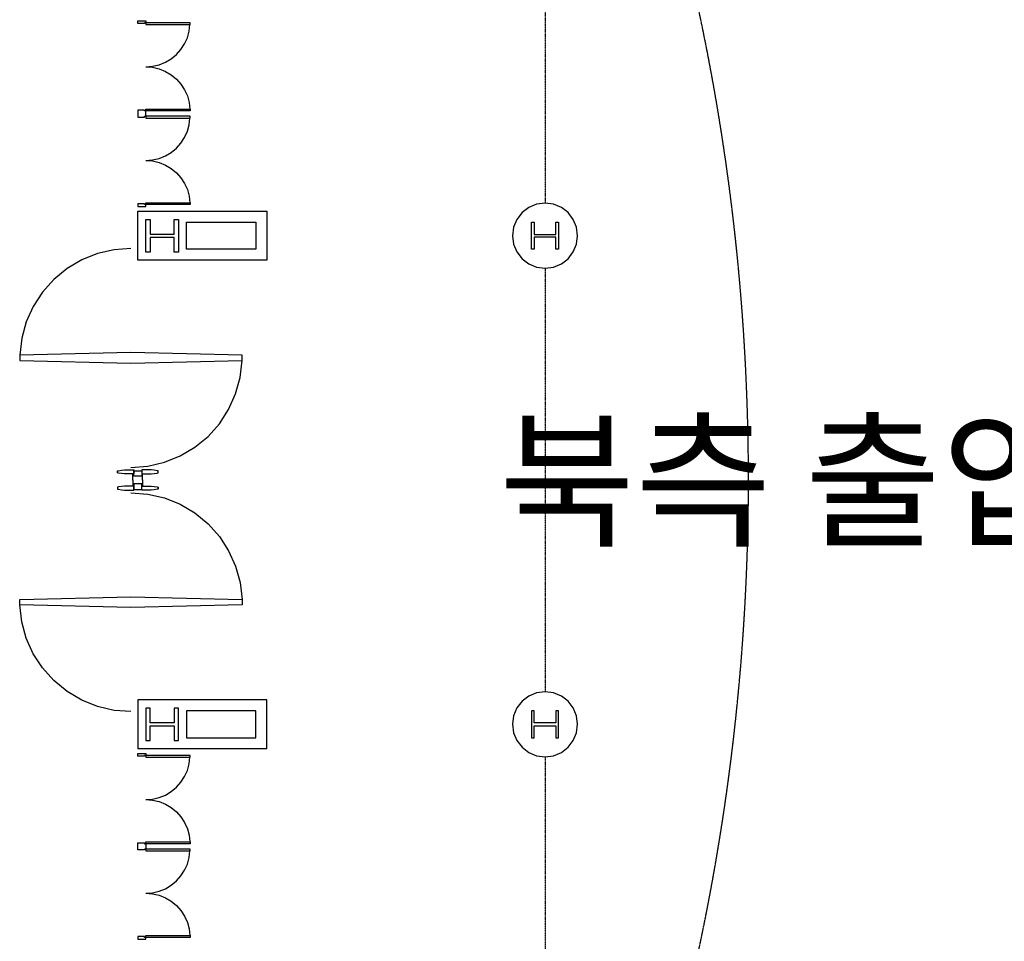
# Model space of a CAD drawing. Units: millimetres. Extents: x 6944261 to 9566978, y 781066 to 1356862.
# Drawn here: x 7296286 to 7314424, y 1123619 to 1140596 of the extents above; entities that cross this region are included whole.
import ezdxf
from ezdxf.enums import TextEntityAlignment as Align

# ---------------------------------------------------------------- set-up
doc = ezdxf.new("R2010")
doc.units = ezdxf.units.MM
doc.header["$MEASUREMENT"] = 0
doc.linetypes.add('DASHED', pattern=[0.75, 0.5, -0.25])
doc.linetypes.add('DASHED2', pattern=[0.325, 0.2, -0.125])
for name, color, linetype in [('COL', 7, 'CONTINUOUS'), ('Dor', 4, 'CONTINUOUS'), ('ELE', 6, 'CONTINUOUS'), ('FIN', 14, 'CONTINUOUS'), ('PTN', 7, 'CONTINUOUS'), ('TXT', 7, 'CONTINUOUS'), ('WALL', 5, 'CONTINUOUS')]:
    doc.layers.add(name, color=color, linetype=linetype)
doc.styles.add('GHS', font='txt')

msp = doc.modelspace()

# ---------------------------------------------------------------- linework, layer by layer
at = {"layer": 'COL'}
for p, q in [((7305539.9, 1137041.6), (7305444.6, 1136917.4)), ((7305664.2, 1137137), (7305539.9, 1137041.6)), ((7305808.9, 1137196.9), (7305664.2, 1137137)), ((7305964.2, 1137217.4), (7305808.9, 1137196.9)), ((7306119.5, 1137196.9), (7305964.2, 1137217.4)), ((7306264.2, 1137137), (7306119.5, 1137196.9)), ((7306388.5, 1137041.6), (7306264.2, 1137137)), ((7306483.8, 1136917.4), (7306388.5, 1137041.6)), ((7298611.4, 1136616), (7298611.4, 1136916)), ((7298611.4, 1136916), (7298692.4, 1136916)), ((7298692.4, 1136916), (7298692.4, 1136646.6)), ((7299130.4, 1136646.6), (7299130.4, 1136916)), ((7299130.4, 1136916), (7299211.4, 1136916)), ((7299211.4, 1136916), (7299211.4, 1136616)), ((7305444.6, 1136917.4), (7305384.6, 1136772.6)), ((7305714.4, 1136617.4), (7305714.4, 1136866)), ((7305714.4, 1136866), (7305764.4, 1136866)), ((7305764.4, 1136866), (7305764.4, 1136641)), ((7306164.4, 1136641), (7306164.4, 1136866)), ((7306164.4, 1136866), (7306214.4, 1136866)), ((7306214.4, 1136866), (7306214.4, 1136617.4)), ((7306543.7, 1136772.6), (7306483.8, 1136917.4)), ((7305384.6, 1136772.6), (7305364.2, 1136617.4)), ((7306564.2, 1136617.4), (7306543.7, 1136772.6)), ((7298611.4, 1136316), (7298611.4, 1136616)), ((7298692.4, 1136646.6), (7298911.4, 1136646.6)), ((7298911.4, 1136585.4), (7298692.4, 1136585.4)), ((7298692.4, 1136585.4), (7298692.4, 1136316)), ((7298911.4, 1136646.6), (7299130.4, 1136646.6)), ((7299130.4, 1136585.4), (7298911.4, 1136585.4)), ((7299130.4, 1136316), (7299130.4, 1136585.4)), ((7299211.4, 1136616), (7299211.4, 1136316)), ((7305364.2, 1136617.4), (7305384.6, 1136462.1)), ((7305714.4, 1136366), (7305714.4, 1136617.4)), ((7305764.4, 1136641), (7305964.1, 1136641)), ((7305964.1, 1136591), (7305764.4, 1136591)), ((7305764.4, 1136591), (7305764.4, 1136366)), ((7305964.1, 1136641), (7306164.4, 1136641)), ((7306164.4, 1136591), (7305964.1, 1136591)), ((7306164.4, 1136366), (7306164.4, 1136591)), ((7306214.4, 1136617.4), (7306214.4, 1136366)), ((7306543.7, 1136462.1), (7306564.2, 1136617.4)), ((7298692.4, 1136316), (7298611.4, 1136316)), ((7299211.4, 1136316), (7299130.4, 1136316)), ((7305384.6, 1136462.1), (7305444.6, 1136317.4)), ((7305444.6, 1136317.4), (7305539.9, 1136193.1)), ((7305764.4, 1136366), (7305714.4, 1136366)), ((7306214.4, 1136366), (7306164.4, 1136366)), ((7306388.5, 1136193.1), (7306483.8, 1136317.4)), ((7306483.8, 1136317.4), (7306543.7, 1136462.1)), ((7305539.9, 1136193.1), (7305664.2, 1136097.7)), ((7306264.2, 1136097.7), (7306388.5, 1136193.1)), ((7305664.2, 1136097.7), (7305808.9, 1136037.8)), ((7305808.9, 1136037.8), (7305964.2, 1136017.4)), ((7305964.2, 1136017.4), (7306119.5, 1136037.8)), ((7306119.5, 1136037.8), (7306264.2, 1136097.7)), ((7305808.9, 1128196.9), (7305664.2, 1128137)), ((7305964.2, 1128217.4), (7305808.9, 1128196.9)), ((7306119.5, 1128196.9), (7305964.2, 1128217.4)), ((7306264.2, 1128137), (7306119.5, 1128196.9)), ((7305539.9, 1128041.6), (7305444.6, 1127917.4)), ((7305664.2, 1128137), (7305539.9, 1128041.6)), ((7306388.5, 1128041.6), (7306264.2, 1128137)), ((7306483.8, 1127917.4), (7306388.5, 1128041.6)), ((7298611.4, 1127916), (7298611.4, 1127616)), ((7298692.4, 1127916), (7298611.4, 1127916)), ((7298692.4, 1127646.6), (7298692.4, 1127916)), ((7299211.4, 1127916), (7299130.4, 1127916)), ((7299130.4, 1127916), (7299130.4, 1127646.6)), ((7299211.4, 1127616), (7299211.4, 1127916)), ((7305444.6, 1127917.4), (7305384.6, 1127772.6)), ((7305714.4, 1127866), (7305714.4, 1127614.7)), ((7305764.4, 1127866), (7305714.4, 1127866)), ((7305764.4, 1127641), (7305764.4, 1127866)), ((7306214.4, 1127866), (7306164.4, 1127866)), ((7306164.4, 1127866), (7306164.4, 1127641)), ((7306214.4, 1127614.7), (7306214.4, 1127866)), ((7306543.7, 1127772.6), (7306483.8, 1127917.4)), ((7298611.4, 1127616), (7298611.4, 1127316)), ((7298911.4, 1127646.6), (7298692.4, 1127646.6)), ((7299130.4, 1127646.6), (7298911.4, 1127646.6)), ((7299211.4, 1127316), (7299211.4, 1127616)), ((7305384.6, 1127772.6), (7305364.2, 1127617.4)), ((7305364.2, 1127617.4), (7305384.6, 1127462.1)), ((7305714.4, 1127614.7), (7305714.4, 1127366)), ((7305964.1, 1127641), (7305764.4, 1127641)), ((7306164.4, 1127641), (7305964.1, 1127641)), ((7306214.4, 1127366), (7306214.4, 1127614.7)), ((7306564.2, 1127617.4), (7306543.7, 1127772.6)), ((7306543.7, 1127462.1), (7306564.2, 1127617.4)), ((7298692.4, 1127316), (7298692.4, 1127585.4)), ((7298692.4, 1127585.4), (7298911.4, 1127585.4)), ((7298911.4, 1127585.4), (7299130.4, 1127585.4)), ((7299130.4, 1127585.4), (7299130.4, 1127316)), ((7305384.6, 1127462.1), (7305444.6, 1127317.4)), ((7305764.4, 1127366), (7305764.4, 1127591)), ((7305764.4, 1127591), (7305964.1, 1127591)), ((7305964.1, 1127591), (7306164.4, 1127591)), ((7306164.4, 1127591), (7306164.4, 1127366)), ((7306483.8, 1127317.4), (7306543.7, 1127462.1)), ((7298611.4, 1127316), (7298692.4, 1127316)), ((7299130.4, 1127316), (7299211.4, 1127316)), ((7305444.6, 1127317.4), (7305539.9, 1127193.1)), ((7305714.4, 1127366), (7305764.4, 1127366)), ((7306164.4, 1127366), (7306214.4, 1127366)), ((7306388.5, 1127193.1), (7306483.8, 1127317.4)), ((7305539.9, 1127193.1), (7305664.2, 1127097.7)), ((7305664.2, 1127097.7), (7305808.9, 1127037.8)), ((7306119.5, 1127037.8), (7306264.2, 1127097.7)), ((7306264.2, 1127097.7), (7306388.5, 1127193.1)), ((7305808.9, 1127037.8), (7305964.2, 1127017.4)), ((7305964.2, 1127017.4), (7306119.5, 1127037.8))]:
    msp.add_line(p, q, dxfattribs=at)
at = {"layer": 'Dor', "linetype": 'DASHED'}
for p, q in [((7305964.4, 1140766), (7305964.2, 1137217.4)), ((7305964.1, 1136017.4), (7305963.7, 1128217.3)), ((7305963.6, 1127017.4), (7305963.4, 1123466))]:
    msp.add_line(p, q, dxfattribs=at)
at = {"layer": 'Dor', "linetype": 'Continuous'}
for p, q in [((7298611.4, 1140541), (7298611.4, 1140507.7)), ((7299423.9, 1140541), (7298611.4, 1140541)), ((7298611.4, 1140507.7), (7299423.9, 1140507.7)), ((7299423.9, 1140507.7), (7299423.9, 1140541)), ((7298611.4, 1138916), (7298611.4, 1138949.3)), ((7298611.4, 1138949.3), (7299423.9, 1138949.3)), ((7299423.9, 1138916), (7298611.4, 1138916)), ((7299423.9, 1138949.3), (7299423.9, 1138916)), ((7298611.4, 1138816), (7298611.4, 1138782.7)), ((7299423.9, 1138816), (7298611.4, 1138816)), ((7298611.4, 1138782.7), (7299423.9, 1138782.7)), ((7299423.9, 1138782.7), (7299423.9, 1138816)), ((7298611.4, 1137191), (7298611.4, 1137224.3)), ((7298611.4, 1137224.3), (7299423.9, 1137224.3)), ((7299423.9, 1137224.3), (7299423.9, 1137191)), ((7299423.9, 1137191), (7298611.4, 1137191)), ((7298611.4, 1127042.4), (7298611.4, 1127009)), ((7299423.9, 1127042.4), (7298611.4, 1127042.4)), ((7298611.4, 1127009), (7299423.9, 1127009)), ((7299423.9, 1127009), (7299423.9, 1127042.4)), ((7298611.4, 1125417.4), (7298611.4, 1125450.7)), ((7298611.4, 1125450.7), (7299423.9, 1125450.7)), ((7299423.9, 1125450.7), (7299423.9, 1125417.4)), ((7299423.9, 1125417.4), (7298611.4, 1125417.4)), ((7298611.4, 1125317.4), (7298611.4, 1125284)), ((7299423.9, 1125317.4), (7298611.4, 1125317.4)), ((7298611.4, 1125284), (7299423.9, 1125284)), ((7299423.9, 1125284), (7299423.9, 1125317.4)), ((7298611.4, 1123692.4), (7298611.4, 1123725.7)), ((7298611.4, 1123725.7), (7299423.9, 1123725.7)), ((7299423.9, 1123692.4), (7298611.4, 1123692.4)), ((7299423.9, 1123725.7), (7299423.9, 1123692.4))]:
    msp.add_line(p, q, dxfattribs=at)
at = {"layer": 'Dor', "color": 14, "linetype": 'Continuous'}
for p, q in [((7299408.7, 1140384.4), (7299423.2, 1140507.7)), ((7299375.5, 1140264.7), (7299408.7, 1140384.4)), ((7299256.8, 1140047.4), (7299324.5, 1140151.5)), ((7299324.5, 1140151.5), (7299375.5, 1140264.7)), ((7299078.1, 1139875.9), (7299174, 1139954.8)), ((7299174, 1139954.8), (7299256.8, 1140047.4)), ((7298735.2, 1139738), (7298856.1, 1139766.2)), ((7298856.1, 1139766.2), (7298971.3, 1139812.6)), ((7298971.3, 1139812.6), (7299078.1, 1139875.9)), ((7298611.4, 1139728.5), (7298735.2, 1139738)), ((7298611.4, 1139728.5), (7298735.2, 1139719)), ((7298735.2, 1139719), (7298856.1, 1139690.8)), ((7298856.1, 1139690.8), (7298971.3, 1139644.4)), ((7298971.3, 1139644.4), (7299078.1, 1139581)), ((7299078.1, 1139581), (7299174, 1139502.2)), ((7299174, 1139502.2), (7299256.8, 1139409.6)), ((7299256.8, 1139409.6), (7299324.5, 1139305.5)), ((7299324.5, 1139305.5), (7299375.5, 1139192.2)), ((7299375.5, 1139192.2), (7299408.7, 1139072.6)), ((7299408.7, 1139072.6), (7299423.2, 1138949.3)), ((7299408.7, 1138659.4), (7299423.2, 1138782.7)), ((7299324.5, 1138426.5), (7299375.5, 1138539.7)), ((7299375.5, 1138539.7), (7299408.7, 1138659.4)), ((7299174, 1138229.8), (7299256.8, 1138322.4)), ((7299256.8, 1138322.4), (7299324.5, 1138426.5)), ((7298971.3, 1138087.6), (7299078.1, 1138151)), ((7299078.1, 1138151), (7299174, 1138229.8)), ((7298611.4, 1138003.5), (7298735.2, 1138013)), ((7298611.4, 1138003.5), (7298735.2, 1137994)), ((7298735.2, 1138013), (7298856.1, 1138041.2)), ((7298735.2, 1137994), (7298856.1, 1137965.7)), ((7298856.1, 1138041.2), (7298971.3, 1138087.6)), ((7298856.1, 1137965.7), (7298971.3, 1137919.4)), ((7298971.3, 1137919.4), (7299078.1, 1137856.1)), ((7299078.1, 1137856.1), (7299174, 1137777.1)), ((7299174, 1137777.1), (7299256.8, 1137684.6)), ((7299256.8, 1137684.6), (7299324.5, 1137580.5)), ((7299324.5, 1137580.5), (7299375.5, 1137467.2)), ((7299375.5, 1137467.2), (7299408.7, 1137347.6)), ((7299408.7, 1137347.6), (7299423.2, 1137224.3)), ((7299375.5, 1126766.1), (7299408.7, 1126885.8)), ((7299408.7, 1126885.8), (7299423.2, 1127009.1)), ((7299324.5, 1126652.9), (7299375.5, 1126766.1)), ((7299174, 1126456.2), (7299256.8, 1126548.8)), ((7299256.8, 1126548.8), (7299324.5, 1126652.9)), ((7298971.3, 1126313.9), (7299078.1, 1126377.3)), ((7299078.1, 1126377.3), (7299174, 1126456.2)), ((7298611.4, 1126229.9), (7298735.2, 1126239.3)), ((7298611.4, 1126229.9), (7298735.2, 1126220.4)), ((7298735.2, 1126239.3), (7298856.1, 1126267.6)), ((7298735.2, 1126220.4), (7298856.1, 1126192.1)), ((7298856.1, 1126267.6), (7298971.3, 1126313.9)), ((7298856.1, 1126192.1), (7298971.3, 1126145.8)), ((7298971.3, 1126145.8), (7299078.1, 1126082.4)), ((7299078.1, 1126082.4), (7299174, 1126003.5)), ((7299174, 1126003.5), (7299256.8, 1125910.9)), ((7299256.8, 1125910.9), (7299324.5, 1125806.9)), ((7299324.5, 1125806.9), (7299375.5, 1125693.6)), ((7299375.5, 1125693.6), (7299408.7, 1125574)), ((7299408.7, 1125574), (7299423.2, 1125450.6)), ((7299408.7, 1125160.7), (7299423.2, 1125284.1)), ((7299375.5, 1125041.1), (7299408.7, 1125160.7)), ((7299256.8, 1124823.8), (7299324.5, 1124927.9)), ((7299324.5, 1124927.9), (7299375.5, 1125041.1)), ((7299078.1, 1124652.3), (7299174, 1124731.2)), ((7299174, 1124731.2), (7299256.8, 1124823.8)), ((7298735.2, 1124514.3), (7298856.1, 1124542.6)), ((7298856.1, 1124542.6), (7298971.3, 1124588.9)), ((7298971.3, 1124588.9), (7299078.1, 1124652.3)), ((7298611.4, 1124504.9), (7298735.2, 1124514.3)), ((7298611.4, 1124504.9), (7298735.2, 1124495.4)), ((7298735.2, 1124495.4), (7298856.1, 1124467.1)), ((7298856.1, 1124467.1), (7298971.3, 1124420.8)), ((7298971.3, 1124420.8), (7299078.1, 1124357.5)), ((7299078.1, 1124357.5), (7299174, 1124278.5)), ((7299174, 1124278.5), (7299256.8, 1124185.9)), ((7299256.8, 1124185.9), (7299324.5, 1124081.9)), ((7299324.5, 1124081.9), (7299375.5, 1123968.6)), ((7299375.5, 1123968.6), (7299408.7, 1123849)), ((7299408.7, 1123849), (7299423.2, 1123725.6))]:
    msp.add_line(p, q, dxfattribs=at)
at = {"layer": 'Dor', "color": 14}
for p, q in [((7298024, 1136358.1), (7297718.9, 1136286.8)), ((7298336.4, 1136382), (7298024, 1136358.1)), ((7297428.2, 1136169.9), (7297158.8, 1136010)), ((7297718.9, 1136286.8), (7297428.2, 1136169.9)), ((7297158.8, 1136010), (7296916.8, 1135811)), ((7296916.8, 1135811), (7296708, 1135577.4)), ((7296708, 1135577.4), (7296537.3, 1135314.7)), ((7296537.3, 1135314.7), (7296408.5, 1135029.1)), ((7296408.5, 1135029.1), (7296324.8, 1134727.2)), ((7296324.8, 1134727.2), (7296288.1, 1134416)), ((7300348, 1134004.9), (7300384.7, 1134316)), ((7300264.3, 1133702.9), (7300348, 1134004.9)), ((7300135.5, 1133417.3), (7300264.3, 1133702.9)), ((7299964.8, 1133154.6), (7300135.5, 1133417.3)), ((7299756, 1132921), (7299964.8, 1133154.6)), ((7299514, 1132722), (7299756, 1132921)), ((7299244.6, 1132562.1), (7299514, 1132722)), ((7298953.9, 1132445.2), (7299244.6, 1132562.1)), ((7298336.4, 1132350), (7298648.8, 1132373.9)), ((7298648.8, 1132373.9), (7298953.9, 1132445.2)), ((7298336.4, 1131882), (7298648.8, 1131858.1)), ((7298648.8, 1131858.1), (7298953.9, 1131786.8)), ((7298953.9, 1131786.8), (7299244.6, 1131669.9)), ((7299244.6, 1131669.9), (7299514, 1131510)), ((7299514, 1131510), (7299756, 1131311)), ((7299756, 1131311), (7299964.8, 1131077.4)), ((7299964.8, 1131077.4), (7300135.5, 1130814.7)), ((7300135.5, 1130814.7), (7300264.3, 1130529.1)), ((7300264.3, 1130529.1), (7300348, 1130227.2)), ((7300348, 1130227.2), (7300384.7, 1129916)), ((7296324.8, 1129504.9), (7296288.1, 1129816)), ((7296408.5, 1129202.9), (7296324.8, 1129504.9)), ((7296537.3, 1128917.3), (7296408.5, 1129202.9)), ((7296708, 1128654.6), (7296537.3, 1128917.3)), ((7296916.8, 1128421), (7296708, 1128654.6)), ((7297158.8, 1128222), (7296916.8, 1128421)), ((7297428.2, 1128062.1), (7297158.8, 1128222)), ((7297718.9, 1127945.2), (7297428.2, 1128062.1)), ((7298024, 1127873.9), (7297718.9, 1127945.2)), ((7298336.4, 1127850), (7298024, 1127873.9))]:
    msp.add_line(p, q, dxfattribs=at)
at = {"layer": 'Dor'}
for p, q in [((7298336.4, 1134466), (7296286.4, 1134416)), ((7296286.4, 1134416), (7296286.4, 1134316)), ((7300386.4, 1134416), (7298336.4, 1134466)), ((7300386.4, 1134316), (7300386.4, 1134416)), ((7296286.4, 1134316), (7298336.4, 1134266)), ((7298336.4, 1134266), (7300386.4, 1134316)), ((7298086.4, 1132283.1), (7298105.9, 1132287.5)), ((7298086.4, 1132248.9), (7298086.4, 1132283.1)), ((7298105.9, 1132244.5), (7298086.4, 1132248.9)), ((7298105.9, 1132287.5), (7298160.7, 1132296.4)), ((7298160.7, 1132235.6), (7298105.9, 1132244.5)), ((7298160.7, 1132296.4), (7298215.9, 1132301.7)), ((7298215.9, 1132230.3), (7298160.7, 1132235.6)), ((7298215.9, 1132301.7), (7298271.4, 1132303.5)), ((7298271.4, 1132228.5), (7298215.9, 1132230.3)), ((7298271.4, 1132303.5), (7298386.4, 1132303.5)), ((7298386.4, 1132228.5), (7298271.4, 1132228.5)), ((7298386.4, 1132303.5), (7298386.4, 1132228.5)), ((7298386.4, 1132188.5), (7298386.4, 1132288.5)), ((7298386.4, 1132288.5), (7298536.4, 1132288.5)), ((7298536.4, 1132188.5), (7298386.4, 1132188.5)), ((7298536.4, 1132303.5), (7298536.4, 1132228.5)), ((7298651.4, 1132303.5), (7298536.4, 1132303.5)), ((7298536.4, 1132288.5), (7298536.4, 1132188.5)), ((7298536.4, 1132228.5), (7298651.4, 1132228.5)), ((7298706.9, 1132301.7), (7298651.4, 1132303.5)), ((7298651.4, 1132228.5), (7298706.9, 1132230.3)), ((7298762.1, 1132296.4), (7298706.9, 1132301.7)), ((7298706.9, 1132230.3), (7298762.1, 1132235.6)), ((7298816.9, 1132287.5), (7298762.1, 1132296.4)), ((7298762.1, 1132235.6), (7298816.9, 1132244.5)), ((7298836.4, 1132283.1), (7298816.9, 1132287.5)), ((7298816.9, 1132244.5), (7298836.4, 1132248.9)), ((7298836.4, 1132248.9), (7298836.4, 1132283.1)), ((7298105.9, 1131988.9), (7298086.4, 1131984.4)), ((7298086.4, 1131984.4), (7298086.4, 1131950.3)), ((7298160.7, 1131997.7), (7298105.9, 1131988.9)), ((7298215.9, 1132003.1), (7298160.7, 1131997.7)), ((7298271.4, 1132004.9), (7298215.9, 1132003.1)), ((7298386.4, 1132004.9), (7298271.4, 1132004.9)), ((7298536.4, 1132044.9), (7298386.4, 1132044.9)), ((7298386.4, 1132044.9), (7298386.4, 1131944.9)), ((7298386.4, 1131929.9), (7298386.4, 1132004.9)), ((7298536.4, 1131944.9), (7298536.4, 1132044.9)), ((7298536.4, 1131929.9), (7298536.4, 1132004.9)), ((7298536.4, 1132004.9), (7298651.4, 1132004.9)), ((7298651.4, 1132004.9), (7298706.9, 1132003.1)), ((7298706.9, 1132003.1), (7298762.1, 1131997.7)), ((7298762.1, 1131997.7), (7298816.9, 1131988.9)), ((7298816.9, 1131988.9), (7298836.4, 1131984.4)), ((7298836.4, 1131984.4), (7298836.4, 1131950.3)), ((7298086.4, 1131950.3), (7298105.9, 1131945.8)), ((7298105.9, 1131945.8), (7298160.7, 1131937)), ((7298160.7, 1131937), (7298215.9, 1131931.6)), ((7298215.9, 1131931.6), (7298271.4, 1131929.9)), ((7298271.4, 1131929.9), (7298386.4, 1131929.9)), ((7298386.4, 1131944.9), (7298536.4, 1131944.9)), ((7298651.4, 1131929.9), (7298536.4, 1131929.9)), ((7298706.9, 1131931.6), (7298651.4, 1131929.9)), ((7298762.1, 1131937), (7298706.9, 1131931.6)), ((7298816.9, 1131945.8), (7298762.1, 1131937)), ((7298836.4, 1131950.3), (7298816.9, 1131945.8)), ((7296286.4, 1129917.4), (7298336.4, 1129967.4)), ((7298336.4, 1129967.4), (7300386.4, 1129917.4)), ((7296286.4, 1129817.4), (7296286.4, 1129917.4)), ((7298336.4, 1129767.4), (7296286.4, 1129817.4)), ((7300386.4, 1129817.4), (7298336.4, 1129767.4)), ((7300386.4, 1129917.4), (7300386.4, 1129817.4))]:
    msp.add_line(p, q, dxfattribs=at)
at = {"layer": 'ELE', "linetype": 'DASHED2', "ltscale": 2}
msp.add_arc((7268311.4, 1132116), 41400, 340.96856, 19.03144, dxfattribs=at)
at = {"layer": 'FIN'}
for p, q in [((7298371.4, 1132116), (7298371.4, 1132228.5)), ((7298551.4, 1132116), (7298551.4, 1132228.5)), ((7298371.4, 1132117.4), (7298371.4, 1132004.9)), ((7298551.4, 1132117.4), (7298551.4, 1132004.9))]:
    msp.add_line(p, q, dxfattribs=at)
at = {"layer": 'PTN', "color": 3, "linetype": 'Continuous'}
for p, q in [((7298461.4, 1140526), (7298461.4, 1140576.6)), ((7298461.4, 1140576.6), (7298611.4, 1140576.6)), ((7298586.4, 1140526), (7298461.4, 1140526)), ((7298611.4, 1140541), (7298586.4, 1140541)), ((7298586.4, 1140541), (7298586.4, 1140526)), ((7298611.4, 1140576.6), (7298611.4, 1140541)), ((7298586.4, 1138931), (7298461.4, 1138931)), ((7298461.4, 1138931), (7298461.4, 1138801)), ((7298586.4, 1138916), (7298586.4, 1138931)), ((7298611.4, 1138916), (7298586.4, 1138916)), ((7298611.4, 1138816), (7298611.4, 1138916)), ((7298461.4, 1138801), (7298586.4, 1138801)), ((7298586.4, 1138801), (7298586.4, 1138816)), ((7298586.4, 1138816), (7298611.4, 1138816)), ((7298586.4, 1137206), (7298461.4, 1137206)), ((7298461.4, 1137206), (7298461.4, 1137155.3)), ((7298461.4, 1137155.3), (7298611.4, 1137155.3)), ((7298586.4, 1137191), (7298586.4, 1137206)), ((7298611.4, 1137191), (7298586.4, 1137191)), ((7298611.4, 1137155.3), (7298611.4, 1137191)), ((7298461.4, 1127027.4), (7298461.4, 1127078)), ((7298461.4, 1127078), (7298611.4, 1127078)), ((7298611.4, 1127078), (7298611.4, 1127042.4)), ((7298586.4, 1127027.4), (7298461.4, 1127027.4)), ((7298611.4, 1127042.4), (7298586.4, 1127042.4)), ((7298586.4, 1127042.4), (7298586.4, 1127027.4)), ((7298461.4, 1125302.4), (7298461.4, 1125432.4)), ((7298461.4, 1125432.4), (7298586.4, 1125432.4)), ((7298586.4, 1125432.4), (7298586.4, 1125417.4)), ((7298586.4, 1125302.4), (7298461.4, 1125302.4)), ((7298586.4, 1125417.4), (7298611.4, 1125417.4)), ((7298611.4, 1125317.4), (7298586.4, 1125317.4)), ((7298586.4, 1125317.4), (7298586.4, 1125302.4)), ((7298611.4, 1125417.4), (7298611.4, 1125317.4)), ((7298586.4, 1123707.4), (7298461.4, 1123707.4)), ((7298461.4, 1123707.4), (7298461.4, 1123656.7)), ((7298461.4, 1123656.7), (7298611.4, 1123656.7)), ((7298586.4, 1123692.4), (7298586.4, 1123707.4)), ((7298611.4, 1123692.4), (7298586.4, 1123692.4)), ((7298611.4, 1123656.7), (7298611.4, 1123692.4))]:
    msp.add_line(p, q, dxfattribs=at)
at = {"layer": 'WALL'}
for p, q in [((7298461.4, 1136166), (7298461.4, 1137066)), ((7298461.4, 1137066), (7300836.2, 1137066)), ((7300836.2, 1137066), (7300836.2, 1136166)), ((7299361.4, 1136366), (7299361.4, 1136866)), ((7299361.4, 1136866), (7300636.2, 1136866)), ((7300636.2, 1136866), (7300636.2, 1136366)), ((7300636.2, 1136366), (7299361.4, 1136366)), ((7300836.2, 1136166), (7298461.4, 1136166)), ((7298461.4, 1128066), (7298461.4, 1127166)), ((7300836.2, 1128066), (7298461.4, 1128066)), ((7300836.2, 1127166), (7300836.2, 1128066)), ((7299361.4, 1127866), (7299361.4, 1127366)), ((7300636.2, 1127866), (7299361.4, 1127866)), ((7300636.2, 1127366), (7300636.2, 1127866)), ((7299361.4, 1127366), (7300636.2, 1127366)), ((7300836.2, 1127166), (7298461.4, 1127166))]:
    msp.add_line(p, q, dxfattribs=at)

# ---------------------------------------------------------------- texts
at = {"layer": 'TXT', "style": 'GHS'}
msp.add_text('북측 출입구홀', height=2000, dxfattribs=at).set_placement((7312950.4, 1131101.2), align=Align.CENTER)

doc.saveas('drawing.dxf')
